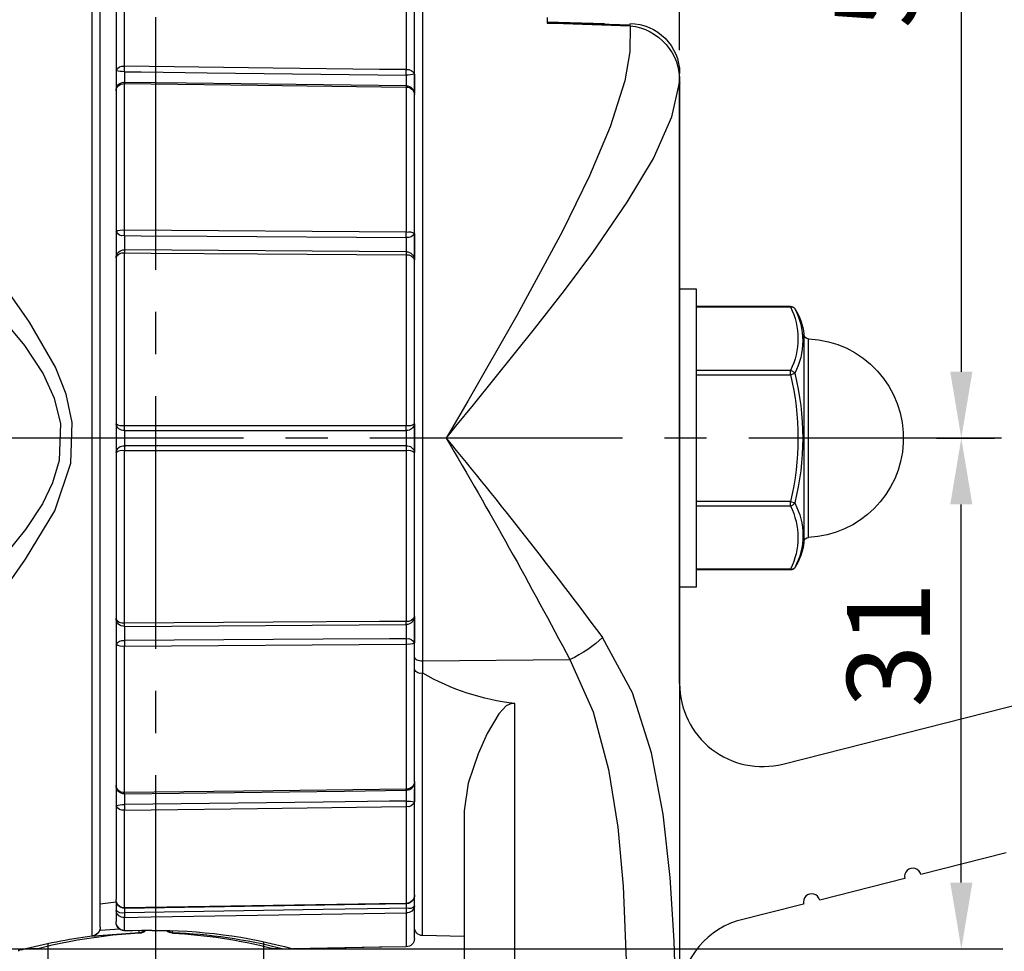
# Model space of a CAD drawing. Extents: x 0 to 420, y 0 to 594.
# Drawn here: x 133 to 192, y 299 to 356 of the extents above; entities that cross this region are included whole.
import ezdxf

# ---------------------------------------------------------------- set-up
doc = ezdxf.new("R2010")
doc.units = 0
doc.header["$LTSCALE"] = 0.4
doc.linetypes.add('CENTER2', pattern=[28.575, 19.05, -3.175, 3.175, -3.175])
doc.layers.get('DEFPOINTS').update_dxf_attribs({"linetype": 'CONTINUOUS'})
for name, color, linetype in [('BIS', 7, 'CONTINUOUS'), ('CENTER', 6, 'CENTER2'), ('DIMS', 1, 'CONTINUOUS'), ('GENKYO', 3, 'CONTINUOUS'), ('MODEL', 7, 'CONTINUOUS'), ('MODEL3', 3, 'CONTINUOUS')]:
    doc.layers.add(name, color=color, linetype=linetype)
doc.styles.add('DIMS', font='romans.shx', dxfattribs={"width": 0.75, "bigfont": 'bigfont.shx'})
doc.dimstyles.new('DIMS', dxfattribs={"dimscale": 0, "dimtxt": 2.5, "dimasz": 2, "dimexe": 1.25, "dimexo": 1.25, "dimtad": 1, "dimtxsty": 'DIMS', "dimcen": 0, "dimclrt": 7, "dimazin": 3, "dimtfac": 1, "dimtmove": 0, "dimatfit": 3})
doc.dimstyles.new('DIMS2', dxfattribs={"dimscale": 2, "dimtxt": 2.5, "dimasz": 2, "dimexe": 1, "dimexo": 1, "dimgap": 1, "dimtad": 1, "dimtxsty": 'DIMS', "dimcen": 0, "dimclrt": 7, "dimazin": 3, "dimtfac": 1, "dimtmove": 0, "dimatfit": 3})

# ---------------------------------------------------------------- blocks, each defined once
blk = doc.blocks.new('*D34')
at = {"layer": 'DEFPOINTS', "color": 0, "ltscale": 2}
for p in [(219.75, 404.048), (219.75, 392.316), (172.75, 352.316)]:
    blk.add_point(p, dxfattribs=at)
at = {"layer": 'DIMS', "color": 0, "ltscale": 2}
for p, q in [((172.75, 354.316), (172.75, 406.048)), ((219.75, 394.316), (219.75, 406.048)), ((176.75, 404.048), (215.75, 404.048))]:
    blk.add_line(p, q, dxfattribs=at)
for points in [[(176.75, 404.715), (176.75, 403.381), (172.75, 404.048)], [(215.75, 404.715), (215.75, 403.381), (219.75, 404.048)]]:
    blk.add_solid(points, dxfattribs=at)
at = {"layer": 'DIMS', "color": 7, "ltscale": 2, "insert": (196.25, 408.548), "char_height": 5, "attachment_point": 5, "style": 'DIMS'}
blk.add_mtext('47', dxfattribs=at)
blk = doc.blocks.new('*D35')
at = {"layer": 'DEFPOINTS', "color": 0, "ltscale": 2}
for p in [(219.75, 387.316), (186.25, 330.316), (189.746, 330.316)]:
    blk.add_point(p, dxfattribs=at)
at = {"layer": 'DIMS', "color": 0, "ltscale": 2}
for p, q in [((217.75, 387.316), (187.746, 387.316)), ((189.746, 383.316), (189.746, 334.316)), ((188.25, 330.316), (191.746, 330.316))]:
    blk.add_line(p, q, dxfattribs=at)
for points in [[(189.079, 383.316), (190.413, 383.316), (189.746, 387.316)], [(189.079, 334.316), (190.413, 334.316), (189.746, 330.316)]]:
    blk.add_solid(points, dxfattribs=at)
at = {"layer": 'DIMS', "color": 7, "ltscale": 2, "insert": (185.246, 358.816), "char_height": 5, "attachment_point": 5, "rotation": 90, "style": 'DIMS'}
blk.add_mtext('57', dxfattribs=at)
blk = doc.blocks.new('*D37')
at = {"layer": 'DEFPOINTS', "color": 0, "ltscale": 2}
for p in [(189.746, 330.316), (189.746, 330.316), (127.047, 299.503)]:
    blk.add_point(p, dxfattribs=at)
at = {"layer": 'DIMS', "color": 0, "ltscale": 2}
for p, q in [((189.746, 303.503), (189.746, 326.316)), ((129.547, 299.503), (192.246, 299.503))]:
    blk.add_line(p, q, dxfattribs=at)
for points in [[(189.079, 326.316), (190.413, 326.316), (189.746, 330.316)], [(189.079, 303.503), (190.413, 303.503), (189.746, 299.503)]]:
    blk.add_solid(points, dxfattribs=at)
at = {"layer": 'DIMS', "color": 7, "ltscale": 2, "insert": (185.996, 317.85), "char_height": 5, "attachment_point": 5, "rotation": 90, "style": 'DIMS'}
blk.add_mtext('31', dxfattribs=at)
blk = doc.blocks.new('*D41')
at = {"layer": 'DEFPOINTS', "color": 0, "ltscale": 2}
for p in [(172.75, 404.048), (141.15, 394.696), (172.75, 351.716)]:
    blk.add_point(p, dxfattribs=at)
at = {"layer": 'DIMS', "color": 0, "ltscale": 2}
for p, q in [((141.15, 396.696), (141.15, 406.048)), ((172.75, 353.716), (172.75, 406.048)), ((145.15, 404.048), (168.75, 404.048))]:
    blk.add_line(p, q, dxfattribs=at)
for points in [[(145.15, 404.715), (145.15, 403.381), (141.15, 404.048)], [(168.75, 404.715), (168.75, 403.381), (172.75, 404.048)]]:
    blk.add_solid(points, dxfattribs=at)
at = {"layer": 'DIMS', "color": 7, "ltscale": 2, "insert": (156.95, 408.548), "char_height": 5, "attachment_point": 5, "style": 'DIMS'}
blk.add_mtext('31.6', dxfattribs=at)
blk = doc.blocks.new('*D42')
at = {"layer": 'DEFPOINTS', "color": 0, "ltscale": 2}
for p in [(120.3, 330.281), (172.66, 292.778), (172.66, 273.316)]:
    blk.add_point(p, dxfattribs=at)
at = {"layer": 'DIMS', "color": 0, "ltscale": 2}
for p, q in [((120.3, 328.281), (120.3, 271.316)), ((172.66, 290.778), (172.66, 271.316)), ((124.3, 273.316), (168.66, 273.316))]:
    blk.add_line(p, q, dxfattribs=at)
for points in [[(124.3, 273.983), (124.3, 272.65), (120.3, 273.316)], [(168.66, 273.983), (168.66, 272.65), (172.66, 273.316)]]:
    blk.add_solid(points, dxfattribs=at)
at = {"layer": 'DIMS', "color": 7, "ltscale": 2, "insert": (154.705, 277.816), "char_height": 5, "attachment_point": 5, "style": 'DIMS'}
blk.add_mtext('52.4', dxfattribs=at)
blk = doc.blocks.new('*D43')
at = {"layer": 'DEFPOINTS', "color": 0, "ltscale": 2}
for p in [(127.047, 299.503), (102.667, 290.2), (162.802, 290.2)]:
    blk.add_point(p, dxfattribs=at)
at = {"layer": 'DIMS', "color": 0, "ltscale": 2}
for p, q in [((102.667, 303.503), (102.667, 307.503)), ((125.047, 299.503), (100.667, 299.503)), ((102.667, 299.503), (102.667, 290.2)), ((160.802, 290.2), (100.667, 290.2)), ((102.667, 286.2), (102.667, 270.343))]:
    blk.add_line(p, q, dxfattribs=at)
for points in [[(102, 303.503), (103.334, 303.503), (102.667, 299.503)], [(102, 286.2), (103.334, 286.2), (102.667, 290.2)]]:
    blk.add_solid(points, dxfattribs=at)
at = {"layer": 'DIMS', "color": 7, "ltscale": 2, "insert": (98.167, 276.272), "char_height": 5, "attachment_point": 5, "rotation": 90, "style": 'DIMS'}
blk.add_mtext('9.3', dxfattribs=at)
blk = doc.blocks.new('*D30')
at = {"layer": 'DEFPOINTS', "color": 0, "ltscale": 2}
for p in [(219.75, 387.316), (276.512, 387.316), (169.75, 290.316)]:
    blk.add_point(p, dxfattribs=at)
at = {"layer": 'DIMS', "color": 0, "ltscale": 2}
for p, q in [((221.75, 387.316), (278.512, 387.316)), ((276.512, 294.316), (276.512, 383.316)), ((171.75, 290.316), (278.512, 290.316))]:
    blk.add_line(p, q, dxfattribs=at)
for points in [[(275.845, 383.316), (277.179, 383.316), (276.512, 387.316)], [(275.845, 294.316), (277.179, 294.316), (276.512, 290.316)]]:
    blk.add_solid(points, dxfattribs=at)
at = {"layer": 'DIMS', "color": 7, "ltscale": 2, "insert": (272.012, 338.816), "char_height": 5, "attachment_point": 5, "rotation": 90, "style": 'DIMS'}
blk.add_mtext('97', dxfattribs=at)
blk = doc.blocks.new('*D32')
at = {"layer": 'DEFPOINTS', "color": 0, "ltscale": 2}
for p in [(225.75, 354.524), (264.512, 354.524), (169.75, 290.316)]:
    blk.add_point(p, dxfattribs=at)
at = {"layer": 'DIMS', "color": 0, "ltscale": 2}
for p, q in [((227.75, 354.524), (266.512, 354.524)), ((264.512, 294.316), (264.512, 350.524)), ((171.75, 290.316), (266.512, 290.316))]:
    blk.add_line(p, q, dxfattribs=at)
for points in [[(263.845, 350.524), (265.179, 350.524), (264.512, 354.524)], [(263.845, 294.316), (265.179, 294.316), (264.512, 290.316)]]:
    blk.add_solid(points, dxfattribs=at)
at = {"layer": 'DIMS', "color": 7, "ltscale": 2, "insert": (260.012, 322.42), "char_height": 5, "attachment_point": 5, "rotation": 90, "style": 'DIMS'}
blk.add_mtext('64.2', dxfattribs=at)

msp = doc.modelspace()

# ---------------------------------------------------------------- linework, layer by layer
at = {"layer": 'BIS', "ltscale": 2}
for p, q in [((172.74969187, 339.31589947), (173.75014787, 339.31589947)), ((173.75014787, 339.31589947), (173.75014787, 321.31561947)), ((173.75014787, 338.26927947), (179.44420187, 338.26927947)), ((173.75014787, 338.22931647), (179.44420187, 338.22931647)), ((179.44420187, 338.22931647), (179.44420187, 338.26927947)), ((180.23864087, 336.58462747), (180.23864087, 324.04723547)), ((180.52389487, 324.32215447), (180.52389487, 336.30936447)), ((179.44420187, 334.40250347), (173.75014787, 334.40250347)), ((173.75014787, 334.14274347), (179.44420187, 334.14274347)), ((179.44420187, 334.14274347), (179.44420187, 334.40250347)), ((179.44420187, 334.14274347), (179.69293787, 334.22645947)), ((179.44420187, 326.48911947), (173.75014787, 326.48911947)), ((173.75014787, 326.22901447), (179.44420187, 326.22901447)), ((179.44420187, 326.48911947), (179.69293787, 326.40505947)), ((179.44420187, 326.22901447), (179.44420187, 326.48911947)), ((179.44420187, 322.40254747), (173.75014787, 322.40254747)), ((179.44420187, 322.36223947), (173.75014787, 322.36223947)), ((179.44420187, 322.36223947), (179.44420187, 322.40254747)), ((173.75014787, 321.31561947), (172.74969187, 321.31561947))]:
    msp.add_line(p, q, dxfattribs=at)
for points in [[(179.44420187, 338.22931647), (179.48209787, 338.23310547), (179.51930487, 338.23276147), (179.55513387, 338.22724947), (179.58889587, 338.21760247), (179.61990187, 338.20313347), (179.64815087, 338.18487447), (179.67261187, 338.16282547), (179.69293787, 338.13698747)], [(179.44420187, 334.40250347), (179.48209787, 334.39389147), (179.51930487, 334.38045547), (179.55513387, 334.36322947), (179.58889587, 334.34221447), (179.61990187, 334.31741047), (179.64815087, 334.28950447), (179.67261187, 334.25884347), (179.69293787, 334.22645947)], [(179.44420187, 326.22901447), (179.48209787, 326.23797247), (179.51930487, 326.25106347), (179.55513387, 326.26828947), (179.58889587, 326.28964847), (179.61990187, 326.31445347), (179.64815087, 326.34201447), (179.67261187, 326.37267547), (179.69293787, 326.40505947)], [(179.69293787, 322.49453147), (179.67261187, 322.46869347), (179.64815087, 322.44664447), (179.61990187, 322.42838547), (179.58889587, 322.41391647), (179.55513387, 322.40426947), (179.51930487, 322.39910247), (179.48209787, 322.39841347), (179.44420187, 322.40254747)]]:
    msp.add_lwpolyline(points, dxfattribs=at)
for points in [[(179.44420166, 338.26927914), (179.54410943, 338.26927914), (179.63747152, 338.21966977), (179.69293755, 338.13698747)], [(179.44420166, 338.22931603), (180.04158122, 337.02353261), (180.04158122, 335.60794288), (179.44420166, 334.40250397)], [(179.69293755, 338.13698747), (180.33717041, 336.91328956), (180.33717041, 335.45050201), (179.69293755, 334.22645959)], [(179.69431559, 338.13560944), (180.00540771, 337.67362213), (180.19282091, 337.13963233), (180.23864068, 336.58462745)], [(180.52389459, 336.30936432), (180.37334391, 336.31625451), (180.25104302, 336.43407678), (180.23864068, 336.58462745)], [(179.44420166, 334.14274377), (180.04020318, 331.62610152), (180.04020318, 329.00541738), (179.44420166, 326.48911964)], [(179.69293755, 334.22645959), (180.33648139, 331.65917443), (180.33648139, 328.97268897), (179.69293755, 326.40505931)], [(179.44420166, 326.22901493), (180.02848985, 325.02047543), (180.02848985, 323.61108687), (179.44420166, 322.40254737)], [(179.69293755, 326.40505931), (180.36059706, 325.18687354), (180.36059706, 323.71271718), (179.69293755, 322.49453142)], [(180.23864068, 324.04723596), (180.19316542, 323.49292009), (180.00609673, 322.95996382), (179.69569363, 322.49866553)], [(180.23864068, 324.04723596), (180.25104302, 324.19744212), (180.37334391, 324.31526438), (180.52389459, 324.32215458)], [(179.69293755, 322.49453142), (179.63747152, 322.41184913), (179.54410943, 322.36223975), (179.44420166, 322.36223975)]]:
    msp.add_open_spline(points, degree=3, dxfattribs=at)
msp.add_open_spline([(180.52389459, 336.30936432), (183.83428684, 336.15812463), (186.39502631, 333.35174984), (186.24344211, 330.0417021), (186.1021932, 326.94352773), (183.62241347, 324.463748), (180.52389459, 324.32215458)], degree=3, knots=[0, 0, 0, 0, 1, 1, 1, 2, 2, 2, 2], dxfattribs=at)
at = {"layer": 'CENTER', "ltscale": 2}
for p, q in [((141.14989787, 226.16616411), (141.14989787, 437.28673056)), ((192.16063635, 330.31593679), (116.00767038, 330.31593679))]:
    msp.add_line(p, q, dxfattribs=at)
at = {"layer": 'DEFPOINTS', "ltscale": 2}
msp.add_circle((172.74090687, 351.75028247), 0.035312, dxfattribs=at)
at = {"layer": 'GENKYO', "ltscale": 2}
for p, q in [((134.65003687, 230.31593679), (134.65003687, 299.83131547)), ((147.64975987, 299.92915647), (147.64975987, 230.31593679))]:
    msp.add_line(p, q, dxfattribs=at)
at = {"layer": 'MODEL', "ltscale": 2}
for p, q in [((178.97598745, 310.65811), (211.57598745, 318.90324619)), ((192.44822795, 305.29783732), (187.31002025, 303.99829062)), ((186.3405471, 303.75309313), (181.2023394, 302.45354644)), ((180.23286625, 302.20834895), (176.16107901, 301.17851949))]:
    msp.add_line(p, q, dxfattribs=at)
for centre, radius, start, end in [((177.75, 315.50547576), 5, 180, 284.1935050479), ((186.82528368, 303.87569188), 0.5, 14.1935050479, 194.1935050479), ((180.71760282, 302.33094769), 0.5, 14.1935050479, 194.1935050479), ((177.75, 296.43770415), 5, 108.5289753658, 180)]:
    msp.add_arc(centre, radius, start, end, dxfattribs=at)
at = {"layer": 'MODEL3', "ltscale": 2}
for p, q in [((137.29104687, 360.34441747), (137.29104687, 300.28710147)), ((157.25881987, 316.88626047), (157.25881987, 360.30686547)), ((137.79988787, 300.81282347), (137.79988787, 359.81869547)), ((139.25888487, 352.75039347), (139.25888487, 358.65425347)), ((156.25870887, 358.38002447), (156.25870887, 352.54058747)), ((138.74969987, 358.14610247), (138.74969987, 352.47513047)), ((156.74997987, 352.26497947), (156.74997987, 357.87187247)), ((164.74914687, 355.41035147), (169.77106287, 355.24636547)), ((164.74983587, 355.68354747), (164.74983587, 355.35281847)), ((164.74983587, 355.42551047), (168.21904687, 355.31595647)), ((138.74969987, 352.47513047), (138.74969987, 351.89532047)), ((156.74997987, 351.41541947), (156.74997987, 352.26497947)), ((156.74997987, 352.26497947), (156.74997987, 351.14187847)), ((172.74969187, 315.50546647), (172.74969187, 352.31562247)), ((139.25888487, 342.86055747), (139.25888487, 351.69653847)), ((172.74073487, 351.75028247), (172.74073487, 293.35729147)), ((172.74142387, 351.75028247), (172.74142387, 293.35729147)), ((138.74969987, 351.26038947), (138.74969987, 342.77305247)), ((156.25870887, 351.48673247), (156.25870887, 342.74721447)), ((156.74997987, 351.05058347), (156.74997987, 351.41541947)), ((156.74997987, 342.65936447), (156.74997987, 351.05058347)), ((138.74969987, 342.77305247), (138.74969987, 342.22700447)), ((156.25629787, 342.74721447), (139.25888487, 342.86055747)), ((156.74997987, 341.07255347), (156.74997987, 342.65936447)), ((156.74997987, 342.65936447), (156.74997987, 341.07255347)), ((156.25354187, 341.56210147), (139.25543987, 341.67544547)), ((138.74969987, 341.43291047), (138.74969987, 341.18624147)), ((138.74969987, 341.18624147), (138.74969987, 331.17479447)), ((139.25888487, 331.06110547), (139.25888487, 341.48355347)), ((156.25870887, 341.37020947), (156.25870887, 331.06110547)), ((156.74997987, 331.17479447), (156.74997987, 341.07255347)), ((138.74969987, 331.17479447), (138.74969987, 330.74553547)), ((156.74997987, 329.45706947), (156.74997987, 331.17479447)), ((156.74997987, 331.17479447), (156.74997987, 329.45706947)), ((138.74969987, 329.88598347), (138.74969987, 329.45672447)), ((138.74969987, 329.45672447), (138.74969987, 319.44562147)), ((139.25888487, 319.14796547), (139.25888487, 329.57075747)), ((156.25870887, 329.57041347), (156.25870887, 319.26165347)), ((156.74997987, 319.55896547), (156.74997987, 329.45706947)), ((138.74969987, 319.44562147), (138.74969987, 319.19860847)), ((139.25543987, 318.95607347), (156.25354187, 319.06941747)), ((156.74997987, 317.97215447), (156.74997987, 319.55896547)), ((156.74997987, 319.55896547), (156.74997987, 317.97215447)), ((138.74969987, 318.40451447), (138.74969987, 317.85846647)), ((138.74969987, 317.85846647), (138.74969987, 309.37112947)), ((139.25888487, 317.77096147), (156.25629787, 317.88464947)), ((156.25870887, 317.88464947), (156.25870887, 309.14478647)), ((156.74997987, 309.58093547), (156.74997987, 317.97215447)), ((139.25888487, 308.93498047), (139.25888487, 317.77096147)), ((157.25881987, 316.88626047), (166.12305087, 316.95550647)), ((157.25881987, 316.13040647), (157.25881987, 316.88626047)), ((157.24124987, 300.30708247), (157.24124987, 316.13695247)), ((162.80232387, 293.97809847), (162.80232387, 314.29899347)), ((156.74997987, 309.61159647), (156.74997987, 309.57335647)), ((156.74997987, 309.58093547), (156.74997987, 309.14754247)), ((156.74997987, 309.27501147), (156.74997987, 308.36653947)), ((156.74997987, 308.36653947), (156.74997987, 309.14754247)), ((138.74969987, 308.73619847), (138.74969987, 308.15638847)), ((156.74997987, 302.75964647), (156.74997987, 308.36653947)), ((138.74969987, 308.15638847), (138.74969987, 302.48541647)), ((139.25888487, 301.97726547), (139.25888487, 307.88112547)), ((156.25870887, 308.09093147), (156.25870887, 302.25149447)), ((159.74996887, 307.83048247), (159.74996887, 294.17102347)), ((156.74997987, 302.10232247), (156.74997987, 302.78548447)), ((138.75383387, 302.31729647), (137.79988787, 302.21290947)), ((138.74969987, 302.35346947), (138.74969987, 301.82809247)), ((138.74969987, 301.82809247), (138.74969987, 301.16077747)), ((156.74997987, 300.13345047), (156.74997987, 302.10232247)), ((139.25888487, 300.60405047), (139.25888487, 301.40675747)), ((156.25870887, 301.68098747), (156.25870887, 299.63046647)), ((138.95296087, 300.70326847), (137.80677787, 300.62024247)), ((140.14978687, 300.49621847), (140.14978687, 300.46073447)), ((142.15000987, 300.46038947), (142.15000987, 300.49621847)), ((156.74997987, 300.13345047), (156.74997987, 300.26780847)), ((159.74996887, 300.26333047), (157.24124987, 300.30708247)), ((134.13120487, 299.51574447), (133.53658187, 299.51574447)), ((148.76321487, 299.51574447), (148.16859087, 299.51574447))]:
    msp.add_line(p, q, dxfattribs=at)
for points in [[(164.74983587, 355.35281847), (165.74925787, 355.32043447), (169.76417187, 355.18952147)], [(169.76417187, 355.18952147), (169.76830687, 355.24739847), (169.77140687, 355.27116947), (169.77175187, 355.27151447)], [(169.76417187, 355.18952147), (169.75487087, 353.61270047), (169.43929987, 351.86259247), (168.56080087, 349.10100347), (167.30609687, 346.12960947), (165.65830787, 342.76306147), (162.93048087, 337.71599647), (159.96804287, 332.54318547), (158.86974687, 330.65630747), (158.68853487, 330.34555947), (158.67096487, 330.31593147)], [(126.17992487, 306.22610147), (126.14685187, 306.47587047), (126.06279187, 308.46989247), (126.34460087, 310.64788147), (127.06324687, 312.92577847), (128.15189787, 315.25018447), (130.54968387, 319.11317047), (133.28681187, 323.01474047), (135.06000287, 325.93583747), (136.03083087, 328.81076947), (136.11144587, 331.25954347), (135.74902187, 332.97382247), (135.10651187, 334.59990747), (133.53382587, 337.30740847), (131.73135187, 339.83817547), (129.97607587, 342.31761047), (128.40752387, 344.89798747), (127.15144187, 347.47388547), (126.43658487, 349.61466747), (126.08828487, 351.66760047), (126.17992487, 354.40576147)], [(123.30809287, 352.70629647), (123.28742287, 350.08733447), (123.83105887, 348.07126447), (124.87009987, 346.00593047), (126.54234887, 343.62261347), (128.55531787, 341.21759147), (130.91417487, 338.64720647), (133.22445587, 335.91145547), (134.35927087, 334.19028647), (135.02003987, 332.72956547), (135.39417687, 331.16859247), (135.31218387, 328.95615247), (134.91427587, 327.61428747), (134.31103887, 326.35476047), (133.28646787, 324.80067847), (132.12202587, 323.36200647), (129.03832087, 319.92311247), (126.22850087, 316.59239347), (124.72747287, 314.37513047), (123.69049887, 312.19507347), (123.23436787, 309.98573447), (123.30809287, 307.92522247), (123.30809287, 307.92522247)], [(139.25337287, 352.41966447), (139.25337287, 352.46203947), (139.25337287, 352.50648047), (139.25371787, 352.55126747), (139.25371787, 352.59570847), (139.25371787, 352.63911647), (139.25337287, 352.67976947), (139.25337287, 352.71697647), (139.25337287, 352.75039347)], [(139.25543987, 352.41931947), (139.25612887, 352.46203947), (139.25681787, 352.50648047), (139.25750687, 352.55126747), (139.25785187, 352.59570847), (139.25819587, 352.63877247), (139.25854087, 352.67976947), (139.25888487, 352.71697647), (139.25888487, 352.75039347)], [(139.25543987, 352.41931947), (140.25520687, 352.40726247), (144.25323987, 352.35765247), (156.25354187, 352.20951347)], [(156.25629787, 352.54058747), (154.65294987, 352.56022447), (148.23818187, 352.63946147), (139.25888487, 352.75039347)], [(156.25354187, 352.20951347), (156.25423087, 352.25223247), (156.25457487, 352.29667447), (156.25526387, 352.34146047), (156.25560887, 352.38590247), (156.25629787, 352.42896647), (156.25629787, 352.46996247), (156.25629787, 352.50716947), (156.25629787, 352.54058747)], [(156.25870887, 352.20951347), (156.25905387, 352.25223247), (156.25974287, 352.29667447), (156.25974287, 352.34146047), (156.25974287, 352.38590247), (156.25974287, 352.42896647), (156.25974287, 352.46996247), (156.25905387, 352.50716947), (156.25870887, 352.54058747)], [(139.25371787, 351.78955647), (139.25371787, 351.78921147), (139.25371787, 351.78301047), (139.25371787, 351.77026347), (139.25337287, 351.75166047), (139.25337287, 351.72685547), (139.25337287, 351.69653847)], [(139.25716287, 351.78955647), (142.97683287, 351.74373647), (156.25491987, 351.57975047)], [(139.25716287, 351.78955647), (139.25750687, 351.78921147), (139.25785187, 351.78301047), (139.25819587, 351.77026347), (139.25854087, 351.75131547), (139.25888487, 351.72651147), (139.25888487, 351.69653847)], [(139.25888487, 351.69653847), (140.86223287, 351.67690147), (147.27700087, 351.59766447), (156.25629787, 351.48673247)], [(158.67096487, 330.31593147), (158.69197987, 330.34108047), (158.88042687, 330.57155747), (159.25663087, 331.03044447), (160.31117487, 332.31994347), (164.00087187, 336.90226547), (165.80920287, 339.22977147), (167.50866787, 341.51180347), (169.59295087, 344.53866347), (171.16529287, 347.18415247), (172.29080587, 349.69218247), (172.74073487, 351.75028247)], [(156.25491987, 351.57975047), (156.25526387, 351.57906147), (156.25560887, 351.57320447), (156.25629787, 351.56045747), (156.25629787, 351.54150947), (156.25629787, 351.51670447), (156.25629787, 351.48673247)], [(156.25974287, 351.57975047), (156.25974287, 351.57906147), (156.25974287, 351.57320447), (156.25974287, 351.56045747), (156.25974287, 351.54150947), (156.25905387, 351.51670447), (156.25870887, 351.48673247)], [(139.25337287, 342.52776147), (139.25337287, 342.56186847), (139.25337287, 342.60010847), (139.25371787, 342.64144947), (139.25371787, 342.68485847), (139.25371787, 342.72929947), (139.25337287, 342.77408647), (139.25337287, 342.81818347), (139.25337287, 342.86055747)], [(139.25543987, 342.52776147), (139.25612887, 342.56186847), (139.25681787, 342.60010847), (139.25750687, 342.64144947), (139.25785187, 342.68485847), (139.25819587, 342.72929947), (139.25854087, 342.77408647), (139.25888487, 342.81818347), (139.25888487, 342.86055747)], [(139.25543987, 342.52776147), (140.25520687, 342.52121647), (144.25323987, 342.49434447), (156.25354187, 342.41441847)], [(156.25354187, 342.41441847), (156.25423087, 342.44852447), (156.25457487, 342.48642047), (156.25526387, 342.52776147), (156.25560887, 342.57116947), (156.25629787, 342.61595647), (156.25629787, 342.66074247), (156.25629787, 342.70483947), (156.25629787, 342.74721447)], [(156.25870887, 342.41441847), (156.25905387, 342.44852447), (156.25974287, 342.48642047), (156.25974287, 342.52776147), (156.25974287, 342.57116947), (156.25974287, 342.61595647), (156.25974287, 342.66074247), (156.25905387, 342.70483947), (156.25870887, 342.74721447)], [(139.25337287, 341.67544547), (139.25337287, 341.67199947), (139.25337287, 341.66200947), (139.25371787, 341.64547247), (139.25371787, 341.62273547), (139.25371787, 341.59448547), (139.25337287, 341.56141247), (139.25337287, 341.52420547), (139.25337287, 341.48389747)], [(139.25543987, 341.67544547), (139.25612887, 341.67199947), (139.25681787, 341.66200947), (139.25750687, 341.64547247), (139.25785187, 341.62273547), (139.25819587, 341.59448547), (139.25854087, 341.56141247), (139.25888487, 341.52420547), (139.25888487, 341.48355347)], [(139.25888487, 341.48355347), (140.86223287, 341.47287347), (147.27700087, 341.43015447), (156.25629787, 341.37020947)], [(156.25354187, 341.56210147), (156.25423087, 341.55865647), (156.25457487, 341.54832147), (156.25526387, 341.53178447), (156.25560887, 341.50904647), (156.25629787, 341.48079747), (156.25629787, 341.44772447), (156.25629787, 341.41051747), (156.25629787, 341.37020947)], [(156.25870887, 341.56210147), (156.25905387, 341.55831147), (156.25974287, 341.54832147), (156.25974287, 341.53178447), (156.25974287, 341.50904647), (156.25974287, 341.48079747), (156.25974287, 341.44772447), (156.25905387, 341.41051747), (156.25870887, 341.37020947)], [(139.25337287, 330.77688547), (139.25337287, 330.79755647), (139.25337287, 330.82339447), (139.25371787, 330.85474447), (139.25371787, 330.89057347), (139.25371787, 330.92984747), (139.25337287, 330.97222247), (139.25337287, 331.01597547), (139.25337287, 331.06110547)], [(139.25543987, 330.77688547), (139.25612887, 330.79755647), (139.25681787, 330.82339447), (139.25750687, 330.85474447), (139.25785187, 330.89057347), (139.25819587, 330.92984747), (139.25854087, 330.97222247), (139.25888487, 331.01597547), (139.25888487, 331.06110547)], [(156.25629787, 331.06110547), (154.65294987, 331.06110547), (148.23818187, 331.06110547), (139.25888487, 331.06110547)], [(156.25354187, 330.77688547), (156.25423087, 330.79755647), (156.25457487, 330.82339447), (156.25526387, 330.85474447), (156.25560887, 330.89057347), (156.25629787, 330.92984747), (156.25629787, 330.97222247), (156.25629787, 331.01631947), (156.25629787, 331.06110547)], [(156.25870887, 330.77688547), (156.25905387, 330.79755647), (156.25974287, 330.82373847), (156.25974287, 330.85474447), (156.25974287, 330.89057347), (156.25974287, 330.92984747), (156.25974287, 330.97222247), (156.25905387, 331.01631947), (156.25870887, 331.06110547)], [(139.25543987, 330.77688547), (140.25520687, 330.77688547), (144.25323987, 330.77688547), (156.25354187, 330.77688547)], [(139.25337287, 329.85463347), (139.25337287, 329.83430747), (139.25337287, 329.80812447), (139.25371787, 329.77677447), (139.25371787, 329.74094547), (139.25371787, 329.70167147), (139.25337287, 329.65929647), (139.25337287, 329.61554347), (139.25337287, 329.57075747)], [(156.25354187, 329.85463347), (155.25377487, 329.85463347), (151.25539687, 329.85463347), (139.25543987, 329.85463347)], [(139.25543987, 329.85463347), (139.25612887, 329.83430747), (139.25681787, 329.80812447), (139.25750687, 329.77677447), (139.25785187, 329.74094547), (139.25819587, 329.70167147), (139.25854087, 329.65929647), (139.25888487, 329.61554347), (139.25888487, 329.57075747)], [(156.25354187, 329.85463347), (156.25423087, 329.83430747), (156.25457487, 329.80812447), (156.25526387, 329.77677447), (156.25560887, 329.74094547), (156.25629787, 329.70167147), (156.25629787, 329.65929647), (156.25629787, 329.61554347), (156.25629787, 329.57075747)], [(156.25870887, 329.85463347), (156.25905387, 329.83396247), (156.25974287, 329.80812447), (156.25974287, 329.77677447), (156.25974287, 329.74094547), (156.25974287, 329.70167147), (156.25974287, 329.65929647), (156.25905387, 329.61554347), (156.25870887, 329.57041347)], [(139.25888487, 329.57075747), (140.86223287, 329.57075747), (147.27700087, 329.57075747), (156.25629787, 329.57075747)], [(139.25337287, 318.95607347), (139.25337287, 318.95951847), (139.25337287, 318.96950947), (139.25371787, 318.98639047), (139.25371787, 319.00878347), (139.25371787, 319.03703347), (139.25337287, 319.07010647), (139.25337287, 319.10731347), (139.25337287, 319.14796547)], [(139.25543987, 318.95607347), (139.25612887, 318.95951847), (139.25681787, 318.96950947), (139.25750687, 318.98639047), (139.25785187, 319.00878347), (139.25819587, 319.03703347), (139.25854087, 319.07010647), (139.25888487, 319.10731347), (139.25888487, 319.14796547)], [(156.25629787, 319.26165347), (154.65294987, 319.25062947), (148.23818187, 319.20791047), (139.25888487, 319.14796547)], [(156.25354187, 319.06941747), (156.25423087, 319.07320747), (156.25457487, 319.08319747), (156.25526387, 319.09973447), (156.25560887, 319.12247147), (156.25629787, 319.15072147), (156.25629787, 319.18379447), (156.25629787, 319.22100147), (156.25629787, 319.26165347)], [(156.25870887, 319.06941747), (156.25905387, 319.07320747), (156.25974287, 319.08319747), (156.25974287, 319.09973447), (156.25974287, 319.12247147), (156.25974287, 319.15072147), (156.25974287, 319.18379447), (156.25905387, 319.22100147), (156.25870887, 319.26165347)], [(139.25337287, 318.10375747), (139.25337287, 318.06965047), (139.25337287, 318.03141047), (139.25371787, 317.99041347), (139.25371787, 317.94666047), (139.25371787, 317.90221947), (139.25337287, 317.85743247), (139.25337287, 317.81333547), (139.25337287, 317.77096147)], [(156.25354187, 318.21744547), (155.25377487, 318.21055547), (151.25539687, 318.18402747), (139.25543987, 318.10375747)], [(139.25543987, 318.10375747), (139.25612887, 318.06965047), (139.25681787, 318.03141047), (139.25750687, 317.99041347), (139.25785187, 317.94700547), (139.25819587, 317.90221947), (139.25854087, 317.85743247), (139.25888487, 317.81333547), (139.25888487, 317.77096147)], [(156.25354187, 318.21744547), (156.25423087, 318.18333847), (156.25457487, 318.14509847), (156.25526387, 318.10375747), (156.25560887, 318.06034947), (156.25629787, 318.01590747), (156.25629787, 317.97077647), (156.25629787, 317.92667947), (156.25629787, 317.88464947)], [(156.25870887, 318.21744547), (156.25905387, 318.18299447), (156.25974287, 318.14509847), (156.25974287, 318.10375747), (156.25974287, 318.06034947), (156.25974287, 318.01590747), (156.25974287, 317.97077647), (156.25905387, 317.92667947), (156.25870887, 317.88464947)], [(168.09640187, 318.29874947), (167.90140887, 318.10995847), (167.68712387, 317.92323447), (167.45457987, 317.74064447), (167.20722287, 317.56391047), (166.94780687, 317.39544547), (166.67839987, 317.23662647), (166.40244787, 317.08952147), (166.12305087, 316.95550647)], [(172.57330287, 294.28884547), (172.54229687, 296.12025847), (172.42102987, 299.98531147), (172.18676387, 303.81177847), (171.76542787, 307.62756647), (171.06056187, 311.33862347), (169.90955587, 314.94357147), (168.09640187, 318.29874947)], [(156.74997987, 317.11019147), (156.75997087, 317.06609447), (156.78890887, 317.02371947), (156.83610687, 316.98444547), (156.89949687, 316.95033947), (156.97666687, 316.92277847), (157.06451687, 316.90210747), (157.15994587, 316.89005047), (157.25881987, 316.88626047)], [(166.12305087, 316.95550647), (167.53932987, 313.81116847), (168.46640487, 310.32783247), (169.01761987, 306.85793247), (169.34765987, 303.29673647), (169.63842687, 295.83500447), (169.66254187, 294.09075247)], [(162.80232387, 314.29899347), (162.64832787, 314.30864047), (162.50053287, 314.27418947), (162.29486087, 314.15877847), (161.85251087, 313.68611147), (161.13110787, 312.49514147), (160.58816087, 311.28074547), (159.98526887, 309.51237847), (159.74996887, 307.83048247)], [(139.25371787, 308.84196247), (139.25371787, 308.84230747), (139.25371787, 308.84850847), (139.25371787, 308.86125547), (139.25337287, 308.88020347), (139.25337287, 308.90500747), (139.25337287, 308.93498047)], [(156.25491987, 309.05176847), (152.53559387, 309.00594947), (139.25716287, 308.84196247)], [(139.25716287, 308.84196247), (139.25750687, 308.84265147), (139.25785187, 308.84850847), (139.25819587, 308.86125547), (139.25854087, 308.88020347), (139.25888487, 308.90500747), (139.25888487, 308.93498047)], [(156.25629787, 309.14478647), (154.65294987, 309.12514947), (148.23818187, 309.04591247), (139.25888487, 308.93498047)], [(156.25491987, 309.05176847), (156.25526387, 309.05245747), (156.25560887, 309.05831447), (156.25629787, 309.07106147), (156.25629787, 309.09000947), (156.25629787, 309.11481447), (156.25629787, 309.14478647)], [(156.25974287, 309.05176847), (156.25974287, 309.05245747), (156.25974287, 309.05865947), (156.25974287, 309.07106147), (156.25974287, 309.09000947), (156.25905387, 309.11481447), (156.25870887, 309.14478647)], [(156.25354187, 308.42200547), (155.25377487, 308.40960347), (151.25539687, 308.36033847), (139.25543987, 308.21219947)], [(156.25354187, 308.42200547), (156.25423087, 308.37928647), (156.25457487, 308.33484447), (156.25526387, 308.29005847), (156.25560887, 308.24561647), (156.25629787, 308.20255247), (156.25629787, 308.16190047), (156.25629787, 308.12434947), (156.25629787, 308.09093147)], [(156.25870887, 308.42200547), (156.25905387, 308.37928647), (156.25974287, 308.33484447), (156.25974287, 308.29005847), (156.25974287, 308.24561647), (156.25974287, 308.20255247), (156.25974287, 308.16190047), (156.25905387, 308.12434947), (156.25870887, 308.09093147)], [(139.25337287, 308.21219947), (139.25337287, 308.16947947), (139.25337287, 308.12503847), (139.25371787, 308.08025147), (139.25371787, 308.03581047), (139.25371787, 307.99274647), (139.25337287, 307.95174947), (139.25337287, 307.91454247), (139.25337287, 307.88112547)], [(139.25543987, 308.21219947), (139.25612887, 308.16947947), (139.25681787, 308.12503847), (139.25750687, 308.08025147), (139.25785187, 308.03581047), (139.25819587, 307.99274647), (139.25854087, 307.95209447), (139.25888487, 307.91454247), (139.25888487, 307.88112547)], [(139.25888487, 307.88112547), (140.86223287, 307.90110647), (147.27700087, 307.97999947), (156.25629787, 308.09093147)], [(156.25354187, 301.95969547), (155.25377487, 301.94350347), (151.25539687, 301.87908047), (139.25543987, 301.68546547)], [(156.25629787, 302.22565647), (152.53662787, 302.16571247), (139.25819587, 301.95142747)], [(156.25629787, 302.25149447), (154.65294987, 302.22565647), (148.23818187, 302.12195947), (139.25888487, 301.97726547)], [(156.25698687, 302.22600147), (156.25560887, 302.10197747), (156.25354187, 301.95969547)], [(156.25354187, 301.95969547), (156.25423087, 301.91490947), (156.25457487, 301.87115647), (156.25526387, 301.82947047), (156.25560887, 301.79088547), (156.25629787, 301.75574547), (156.25629787, 301.72542847), (156.25629787, 301.70027947), (156.25629787, 301.68098747)], [(156.25870887, 301.95969547), (156.25905387, 301.91490947), (156.25974287, 301.87115647), (156.25974287, 301.82947047), (156.25974287, 301.79088547), (156.25974287, 301.75574547), (156.25974287, 301.72542847), (156.25905387, 301.70027947), (156.25870887, 301.68098747)], [(139.25337287, 301.68546547), (139.25337287, 301.64067947), (139.25337287, 301.59692647), (139.25371787, 301.55524147), (139.25371787, 301.51665647), (139.25371787, 301.48151647), (139.25337287, 301.45119947), (139.25337287, 301.42605047), (139.25337287, 301.40675747)], [(139.25543987, 301.68546547), (139.25612887, 301.64067947), (139.25681787, 301.59692647), (139.25750687, 301.55524147), (139.25785187, 301.51665647), (139.25819587, 301.48151647), (139.25854087, 301.45119947), (139.25888487, 301.42605047), (139.25888487, 301.40675747)], [(139.25888487, 301.40675747), (140.86223287, 301.43259547), (147.27700087, 301.53629347), (156.25629787, 301.68098747)], [(140.90564087, 300.61300747), (139.75187887, 300.59819347), (139.25750687, 300.59164747)], [(140.90701887, 300.62540947), (140.30722787, 300.61783047), (139.25888487, 300.60405047)], [(140.14978687, 300.49621847), (140.14358587, 300.51241047), (140.13669587, 300.53618147), (140.13083887, 300.56649847), (140.12567187, 300.59922747)], [(140.14978687, 300.49621847), (140.31584087, 300.52688047), (140.45915687, 300.60749547)], [(140.14978687, 300.46073447), (138.55746387, 300.33602147), (136.42563887, 300.03595347), (134.90290687, 299.72623947), (134.10502287, 299.53572647), (134.13120487, 299.54227147)], [(137.29104687, 300.28710147), (137.32480887, 300.27952247), (137.33342187, 300.28021147)], [(137.41300287, 300.26711947), (137.70273587, 300.31087247), (140.14978687, 300.49621847)], [(142.15000987, 300.49621847), (142.15655487, 300.51241047), (142.16310087, 300.53618147), (142.16930187, 300.56649847), (142.17067987, 300.57752247)], [(133.03876587, 299.45269947), (132.85238587, 299.40446747), (132.89682787, 299.41618147)], [(134.14911987, 299.53744847), (134.10984587, 299.52780247), (134.10846787, 299.52745747)], [(148.19615187, 299.52642447), (148.18822787, 299.52814647), (148.14860987, 299.53813747)], [(156.25629787, 299.63046647), (154.78110787, 299.60462847), (149.42398387, 299.51092147)], [(156.25629787, 299.63046647), (154.65294987, 299.60256047), (149.42398387, 299.51126547)]]:
    msp.add_lwpolyline(points, dxfattribs=at)
msp.add_circle((172.74090687, 351.75028247), 0.035312, dxfattribs=at)
for points in [[(169.75004747, 355.31595612), (171.40679389, 355.31595612), (172.74969211, 353.97271339), (172.74969211, 352.31562246)], [(169.76417236, 355.18952111), (171.51221381, 355.01519928), (172.81928304, 353.50521393), (172.74073486, 351.75028229)], [(138.74970025, 352.47513038), (138.82101373, 352.68355865), (139.03943278, 352.80310347), (139.25337321, 352.75039351)], [(139.25337321, 352.41966434), (139.08387451, 352.41794179), (138.91506483, 352.43654531), (138.74970025, 352.47513038)], [(139.25337321, 352.41966434), (139.25750732, 352.20951352), (139.25888536, 351.9997072), (139.25819634, 351.78955638)], [(156.25870904, 352.54058719), (156.46920437, 352.5912301), (156.6831448, 352.47099626), (156.74997965, 352.26497955)], [(156.74997965, 352.26497955), (156.5890937, 352.22742801), (156.42407362, 352.2088245), (156.25870904, 352.20951352)], [(138.74970025, 351.89532081), (138.75280084, 351.69274919), (138.75280084, 351.49017758), (138.74970025, 351.28760596)], [(138.74970025, 351.26038971), (138.76864827, 351.5198054), (138.99395752, 351.7147978), (139.25337321, 351.6965388)], [(156.2535414, 352.20951352), (156.25767551, 351.9997072), (156.25905355, 351.78955638), (156.25836453, 351.57975006)], [(156.25870904, 351.48673248), (156.51399061, 351.49947934), (156.73240967, 351.30552046), (156.74997965, 351.05058339)], [(138.74970025, 342.77305247), (138.89990641, 342.86641456), (139.08042942, 342.89776493), (139.25337321, 342.8605579)], [(139.25337321, 342.52776167), (139.04942356, 342.48779856), (138.84409587, 342.58805084), (138.74970025, 342.77305247)], [(156.25870904, 342.74721425), (156.42751872, 342.7851103), (156.60459663, 342.75341543), (156.74997965, 342.65936432)], [(138.74970025, 342.22700484), (138.75245633, 341.9624215), (138.75245633, 341.69783817), (138.74970025, 341.43291033)], [(139.25337321, 342.52776167), (139.26095242, 342.2438858), (139.26095242, 341.95966543), (139.25337321, 341.67544505)], [(156.2535414, 342.41441803), (156.26112061, 342.13019765), (156.26112061, 341.84597727), (156.2535414, 341.56210141)], [(156.74997965, 342.65936432), (156.66006266, 342.47642975), (156.45886909, 342.37583296), (156.25870904, 342.41441803)], [(138.74970025, 341.18624149), (138.75452338, 341.45978207), (138.97948812, 341.67854563), (139.25337321, 341.67544505)], [(138.74970025, 341.18624149), (138.81584608, 341.40018192), (139.03392063, 341.52902849), (139.25337321, 341.48389774)], [(156.25870904, 341.56210141), (156.527771, 341.5583118), (156.74550103, 341.3416153), (156.74997965, 341.07255334)], [(156.25870904, 341.37020959), (156.47471653, 341.41258426), (156.68762343, 341.28373769), (156.74997965, 341.07255334)], [(139.25337321, 331.06110586), (139.07698432, 331.02493235), (138.89370524, 331.0662735), (138.74970025, 331.17479401)], [(139.25337321, 330.77688548), (139.00635986, 330.75414785), (138.78484022, 330.9291587), (138.74970025, 331.17479401)], [(156.74997965, 331.17479401), (156.61114231, 331.06592899), (156.43130832, 331.02458784), (156.25870904, 331.06110586)], [(156.74997965, 331.17479401), (156.71725125, 330.9329483), (156.50158827, 330.75862647), (156.25870904, 330.77688548)], [(138.74970025, 330.74553511), (138.75245633, 330.45890316), (138.75245633, 330.17261573), (138.74970025, 329.88598379)], [(139.25337321, 330.77688548), (139.2602634, 330.46958296), (139.2602634, 330.16193593), (139.25337321, 329.85463342)], [(156.2535414, 330.77688548), (156.26043159, 330.46958296), (156.26043159, 330.16193593), (156.2535414, 329.85463342)], [(158.6709649, 330.3159317), (161.26133219, 325.92240143), (163.74593506, 321.46789296), (166.12305094, 316.9555069)], [(158.6709649, 330.3159317), (161.90590956, 326.38404422), (165.04852566, 322.37739817), (168.09640164, 318.29874963)], [(138.74970025, 329.45672489), (138.78484022, 329.70270471), (139.00635986, 329.87771556), (139.25337321, 329.85463342)], [(156.25870904, 329.85463342), (156.50158827, 329.87289242), (156.71725125, 329.69857059), (156.74997965, 329.4570694)], [(138.74970025, 329.45672489), (138.89370524, 329.5652454), (139.07698432, 329.60693105), (139.25337321, 329.57075755)], [(156.25870904, 329.57041304), (156.43130832, 329.60693105), (156.61114231, 329.5655899), (156.74997965, 329.4570694)], [(139.25337321, 319.14796566), (139.03392063, 319.1024904), (138.81584608, 319.23133698), (138.74970025, 319.44562191)], [(139.25337321, 318.95607385), (138.97948812, 318.95297326), (138.75452338, 319.17173682), (138.74970025, 319.44562191)], [(138.74970025, 319.19860857), (138.75245633, 318.93402523), (138.75245633, 318.66909739), (138.74970025, 318.40451406)], [(156.2535414, 319.06941749), (156.26112061, 318.78554162), (156.26112061, 318.50132124), (156.2535414, 318.21744537)], [(156.74997965, 319.55896556), (156.68762343, 319.3477812), (156.47471653, 319.21893463), (156.25870904, 319.26165382)], [(156.74997965, 319.55896556), (156.74550103, 319.2899036), (156.527771, 319.07320709), (156.25870904, 319.06941749)], [(139.25337321, 318.95607385), (139.26233046, 318.67185347), (139.26233046, 318.38763309), (139.25337321, 318.10375722)], [(138.74970025, 317.85846642), (138.84409587, 318.04346805), (139.04942356, 318.14372033), (139.25337321, 318.10375722)], [(139.25337321, 317.770961), (139.08042942, 317.73375397), (138.89990641, 317.76510434), (138.74970025, 317.85846642)], [(156.25870904, 318.21744537), (156.45886909, 318.25568593), (156.66006266, 318.15508915), (156.74997965, 317.97215458)], [(156.74997965, 317.97215458), (156.60459663, 317.87810347), (156.42751872, 317.84640859), (156.25870904, 317.88464915)], [(157.24125027, 316.13695221), (157.04315728, 316.06839481), (156.82611627, 316.16864709), (156.74997965, 316.363984)], [(162.8023234, 314.29899377), (160.84998779, 314.53015967), (158.96414252, 315.15303294), (157.25882026, 316.13040653)], [(156.74997965, 309.5809355), (156.73240967, 309.32599843), (156.51399061, 309.13203956), (156.25870904, 309.14478641)], [(139.25337321, 308.9349801), (138.99395752, 308.91672109), (138.76864827, 309.11171349), (138.74970025, 309.37112918)], [(138.74970025, 309.34391293), (138.75245633, 309.14134132), (138.75245633, 308.9387697), (138.74970025, 308.73619809)], [(156.25836453, 309.04281158), (156.25870904, 308.83576135), (156.25698649, 308.62871111), (156.2535414, 308.42200538)], [(139.25819634, 308.84196252), (139.25888536, 308.6321562), (139.25750732, 308.42200538), (139.25337321, 308.21219906)], [(156.25870904, 308.42200538), (156.42407362, 308.4226944), (156.5890937, 308.40409088), (156.74997965, 308.36653934)], [(156.74997965, 308.36653934), (156.6831448, 308.16052263), (156.46920437, 308.04063331), (156.25870904, 308.0909317)], [(138.74970025, 308.15638852), (138.91506483, 308.19497359), (139.08387451, 308.2135771), (139.25337321, 308.21219906)], [(139.25337321, 307.88112539), (139.03943278, 307.82841543), (138.82101373, 307.94796024), (138.74970025, 308.15638852)], [(139.25337321, 301.97726525), (138.97397597, 301.97864329), (138.74901123, 302.20601959), (138.74970025, 302.48541684)], [(156.74997965, 302.75964644), (156.75101318, 302.48507233), (156.53328315, 302.25976308), (156.25870904, 302.25149485)], [(139.25337321, 301.68546566), (139.07216119, 301.6217314), (138.8706231, 301.67891998), (138.74970025, 301.82809262)], [(139.25681831, 301.95142704), (139.25612929, 301.86288808), (139.25475125, 301.77400462), (139.25337321, 301.68546566)], [(156.74997965, 302.10232222), (156.63491347, 301.95280507), (156.43613146, 301.89492747), (156.25870904, 301.95969527)], [(137.79988742, 300.81282298), (137.7954088, 300.53066966), (137.57285563, 300.30053728), (137.29104682, 300.28710141)], [(137.79471978, 300.7918079), (137.78920763, 300.53101417), (137.59214817, 300.31466217), (137.33307699, 300.28503435)], [(139.24097087, 300.60405019), (138.95985107, 300.63746762), (138.74832221, 300.87724626), (138.74970025, 301.16077762)], [(140.51083306, 300.60818431), (140.41437039, 300.51344418), (140.2848348, 300.46073422), (140.14978706, 300.46073422)], [(140.5122111, 300.60818431), (140.42642822, 300.50655399), (140.29792616, 300.45108795), (140.16563449, 300.45797814)], [(140.90701904, 300.62540978), (143.78367377, 300.64814741), (146.64999322, 300.27332102), (149.4239841, 299.5112659)], [(142.15000949, 300.46038971), (142.02254096, 300.45901167), (141.89920654, 300.5068985), (141.80584446, 300.59405941)], [(142.15000949, 300.4962187), (142.04872369, 300.49690772), (141.95088298, 300.53066966), (141.87026774, 300.59164785)], [(157.24125027, 300.30708296), (156.96874322, 300.31190609), (156.74997965, 300.53445926), (156.74997965, 300.80696632)], [(133.03876546, 299.45269928), (134.43575168, 299.82614763), (135.85650906, 300.10485586), (137.29104682, 300.28710141)], [(142.15000949, 300.4962187), (144.38174235, 300.40836877), (146.59831679, 300.08728587), (148.76321479, 299.53779314)], [(142.15000949, 300.46038971), (144.17503662, 300.35324724), (146.18490533, 300.04697825), (148.15067681, 299.54675039)], [(156.74997965, 300.13345015), (156.75066867, 299.85990957), (156.53224962, 299.63632287), (156.25870904, 299.63046621)]]:
    msp.add_open_spline(points, degree=3, dxfattribs=at)
for points in [[(138.74970025, 351.26038971), (138.7335083, 351.53220774), (138.94055854, 351.76544071), (139.21203206, 351.78197717), (139.22581245, 351.78266619), (139.23959283, 351.78301069), (139.25337321, 351.78266619)], [(156.25939806, 351.57079281), (156.53776177, 351.5632136), (156.75721436, 351.33170319), (156.74997965, 351.05333947), (156.74997965, 351.05230594), (156.74997965, 351.05161692), (156.74997965, 351.05058339)], [(156.74997965, 309.5809355), (156.76548258, 309.30773943), (156.5567098, 309.07381744), (156.28316922, 309.05831451), (156.27559001, 309.05797), (156.26766629, 309.0576255), (156.25974257, 309.0576255)], [(139.25337321, 308.85091977), (138.97569851, 308.85057526), (138.75004476, 309.07553999), (138.74970025, 309.35321469), (138.74970025, 309.35907135), (138.74970025, 309.36527252), (138.74970025, 309.37112918)], [(139.25337321, 301.96072879), (138.97500949, 301.96072879), (138.74935574, 302.18672706), (138.74970025, 302.46543528), (138.74970025, 302.47198096), (138.74970025, 302.47887115), (138.74970025, 302.48541684)], [(156.74997965, 302.75964644), (156.76754964, 302.48645036), (156.56084391, 302.25080583), (156.28764784, 302.23289134), (156.27834608, 302.23220232), (156.26904433, 302.23185781), (156.25974257, 302.23185781)], [(139.25337321, 301.40675744), (139.0005032, 301.38229726), (138.77519396, 301.56729889), (138.75038927, 301.82051341), (138.75038927, 301.82292497), (138.75038927, 301.82568105), (138.74970025, 301.82809262)], [(156.74997965, 302.10232222), (156.73103163, 301.85048574), (156.51157905, 301.66203902), (156.25974257, 301.68098704), (156.25939806, 301.68098704), (156.25905355, 301.68098704), (156.25870904, 301.68098704)], [(139.23959283, 300.59509294), (138.95158285, 300.61197391), (138.73178575, 300.85898726), (138.74901123, 301.14699724), (138.74901123, 301.15182037), (138.74970025, 301.156299), (138.74970025, 301.16077762)]]:
    msp.add_open_spline(points, degree=3, knots=[0, 0, 0, 0, 1, 1, 1, 2, 2, 2, 2], dxfattribs=at)

# ---------------------------------------------------------------- dimensions: what is measured, and where the dimension line sits
at = {"layer": 'DIMS', "ltscale": 2}
for base, p1, p2, picture, middle in [((172.74969187, 404.04795998), (141.14989787, 394.69628225), (172.74969187, 351.7160807), '*D41', (156.94979487, 408.54795998)), ((219.75, 404.04795998), (172.74969236, 352.31562246), (219.75, 392.31579523), '*D34', (196.24984618, 408.54795998))]:
    dim = msp.add_linear_dim(base=base, p1=p1, p2=p2, dimstyle='DIMS2', override={"dimdec": 1}, dxfattribs=at)
    dim.commit()
    dim.dimension.update_dxf_attribs({"geometry": picture, "text_midpoint": middle})
for base, p1, p2, picture, middle in [((276.51203547, 387.31579523), (169.75004787, 290.31596147), (219.75, 387.31579523), '*D30', (272.01203547, 338.81587835)), ((189.74607801, 330.31593679), (219.75, 387.31579523), (186.24983737, 330.31593679), '*D35', (185.24607801, 358.81586601)), ((264.51203547, 354.5241893), (169.75004787, 290.31596147), (225.75, 354.5241893), '*D32', (260.01203547, 322.42007539)), ((102.66693525, 290.20020647), (127.04739987, 299.50334247), (162.80232387, 290.20020647), '*D43', (98.16693525, 276.27163504))]:
    dim = msp.add_linear_dim(base=base, p1=p1, p2=p2, angle=90, dimstyle='DIMS2', override={"dimdec": 1}, dxfattribs=at)
    dim.commit()
    dim.dimension.update_dxf_attribs({"geometry": picture, "text_midpoint": middle})
dim = msp.add_linear_dim(base=(189.74607801, 330.31593679), p1=(127.04739987, 299.50334247), p2=(189.74607801, 330.31593679), angle=90, text='31', dimstyle='DIMS', override={"dimscale": 2, "dimdec": 8}, dxfattribs=at)
dim.commit()
dim.dimension.update_dxf_attribs({"geometry": '*D37', "text_midpoint": (189.74607801, 317.84977479), "dimtype": 160})
dim = msp.add_linear_dim(base=(172.66011987, 273.31645267), p1=(120.29983587, 330.28079147), p2=(172.66011987, 292.77817147), dimstyle='DIMS2', override={"dimdec": 1}, dxfattribs=at)
dim.commit()
dim.dimension.update_dxf_attribs({"geometry": '*D42', "text_midpoint": (154.70467914, 273.31645267), "dimtype": 160})

doc.saveas('drawing.dxf')
